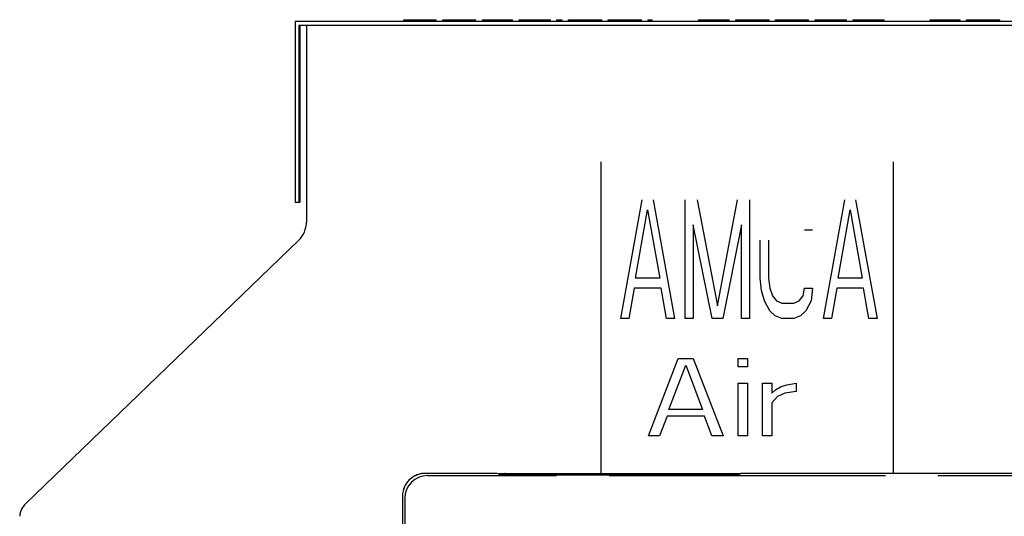
# Model space of a CAD drawing. Units: inches. Extents: x -18.6 to 20.2, y -1.1 to 21.6.
# Drawn here: x 8 to 13.5, y 18.8 to 21.6 of the extents above; entities that cross this region are included whole.
import ezdxf

# ---------------------------------------------------------------- set-up
doc = ezdxf.new("R2010")
doc.units = ezdxf.units.IN
doc.header["$LTSCALE"] = 0.935
doc.header["$MEASUREMENT"] = 0
doc.layers.get('0').update_dxf_attribs({"linetype": 'CONTINUOUS'})
doc.layers.add('06___PRT_ALL_SURFS', color=7, linetype='CONTINUOUS')

msp = doc.modelspace()

# ---------------------------------------------------------------- linework, layer by layer
at = {"color": 7, "linetype": 'CONTINUOUS'}
for p, q in [((9.5927, 21.5548), (9.5927, 20.5748)), ((9.5927, 21.5548), (14.5527, 21.5548)), ((9.5975, 21.5548), (9.5975, 20.5748)), ((9.635, 21.5548), (9.635, 20.4642)), ((10.1747, 21.5748), (10.1747, 21.5848)), ((10.1747, 21.5848), (10.3533, 21.5848)), ((10.1792, 21.5748), (10.1792, 21.5848)), ((10.1882, 21.5748), (10.1882, 21.5848)), ((10.2065, 21.5748), (10.2065, 21.5848)), ((10.2248, 21.5748), (10.2248, 21.5848)), ((10.2477, 21.5748), (10.2477, 21.5848)), ((10.2889, 21.5748), (10.2889, 21.5848)), ((10.3119, 21.5748), (10.3119, 21.5848)), ((10.3302, 21.5748), (10.3302, 21.5848)), ((10.3487, 21.5748), (10.3487, 21.5848)), ((10.3533, 21.5748), (10.3533, 21.5848)), ((10.3539, 21.5748), (10.3539, 21.5848)), ((10.3897, 21.5748), (10.3897, 21.5848)), ((10.3897, 21.5848), (10.5731, 21.5848)), ((10.4172, 21.5748), (10.4172, 21.5848)), ((10.4358, 21.5748), (10.4358, 21.5848)), ((10.5275, 21.5748), (10.5275, 21.5848)), ((10.5456, 21.5748), (10.5456, 21.5848)), ((10.5731, 21.5748), (10.5731, 21.5848)), ((10.6101, 21.5748), (10.6101, 21.5848)), ((10.6101, 21.5848), (10.7758, 21.5848)), ((10.6146, 21.5748), (10.6146, 21.5848)), ((10.6236, 21.5748), (10.6236, 21.5848)), ((10.6419, 21.5748), (10.6419, 21.5848)), ((10.6602, 21.5748), (10.6602, 21.5848)), ((10.6831, 21.5748), (10.6831, 21.5848)), ((10.7014, 21.5748), (10.7014, 21.5848)), ((10.7243, 21.5748), (10.7243, 21.5848)), ((10.7427, 21.5748), (10.7427, 21.5848)), ((10.7611, 21.5748), (10.7611, 21.5848)), ((10.7704, 21.5748), (10.7704, 21.5848)), ((10.7751, 21.5748), (10.7751, 21.5848)), ((10.7758, 21.5748), (10.7758, 21.5848)), ((10.8123, 21.5748), (10.8123, 21.5848)), ((10.8123, 21.5848), (10.9865, 21.5848)), ((10.8847, 21.5748), (10.8847, 21.5848)), ((10.9122, 21.5748), (10.9122, 21.5848)), ((10.9132, 21.5748), (10.9132, 21.5848)), ((10.9865, 21.5748), (10.9865, 21.5848)), ((11.0222, 21.5748), (11.0222, 21.5848)), ((11.0222, 21.5848), (11.0508, 21.5848)), ((11.0497, 21.5748), (11.0497, 21.5848)), ((11.0508, 21.5748), (11.0508, 21.5848)), ((11.0868, 21.5748), (11.0868, 21.5848)), ((11.0868, 21.5848), (11.2704, 21.5848)), ((11.0912, 21.5748), (11.0912, 21.5848)), ((11.1003, 21.5748), (11.1003, 21.5848)), ((11.1186, 21.5748), (11.1186, 21.5848)), ((11.1368, 21.5748), (11.1368, 21.5848)), ((11.1597, 21.5748), (11.1597, 21.5848)), ((11.1964, 21.5748), (11.1964, 21.5848)), ((11.2193, 21.5748), (11.2193, 21.5848)), ((11.2377, 21.5748), (11.2377, 21.5848)), ((11.2561, 21.5748), (11.2561, 21.5848)), ((11.2654, 21.5748), (11.2654, 21.5848)), ((11.2701, 21.5748), (11.2701, 21.5848)), ((11.2704, 21.5748), (11.2704, 21.5848)), ((11.3064, 21.5748), (11.3064, 21.5848)), ((11.3064, 21.5848), (11.4908, 21.5848)), ((11.3339, 21.5748), (11.3339, 21.5848)), ((11.3348, 21.5748), (11.3348, 21.5848)), ((11.4485, 21.5748), (11.4485, 21.5848)), ((11.4897, 21.5748), (11.4897, 21.5848)), ((11.4908, 21.5748), (11.4908, 21.5848)), ((11.5264, 21.5748), (11.5264, 21.5848)), ((11.5264, 21.5848), (11.5493, 21.5848)), ((11.5493, 21.5748), (11.5493, 21.5848)), ((11.5499, 21.5748), (11.5499, 21.5848)), ((11.8063, 21.5748), (11.8063, 21.5848)), ((11.8063, 21.5848), (11.9758, 21.5848)), ((11.8108, 21.5748), (11.8108, 21.5848)), ((11.8244, 21.5748), (11.8244, 21.5848)), ((11.8473, 21.5748), (11.8473, 21.5848)), ((11.8701, 21.5748), (11.8701, 21.5848)), ((11.9068, 21.5748), (11.9068, 21.5848)), ((11.9298, 21.5748), (11.9298, 21.5848)), ((11.9481, 21.5748), (11.9481, 21.5848)), ((11.9666, 21.5748), (11.9666, 21.5848)), ((11.9758, 21.5748), (11.9758, 21.5848)), ((12.0122, 21.5748), (12.0122, 21.5848)), ((12.0122, 21.5848), (12.0397, 21.5848)), ((12.0397, 21.5748), (12.0397, 21.5848)), ((12.0402, 21.5848), (12.1966, 21.5848)), ((12.1681, 21.5748), (12.1681, 21.5848)), ((12.1956, 21.5748), (12.1956, 21.5848)), ((12.1966, 21.5748), (12.1966, 21.5848)), ((12.2322, 21.5748), (12.2322, 21.5848)), ((12.2322, 21.5848), (12.4156, 21.5848)), ((12.2597, 21.5748), (12.2597, 21.5848)), ((12.2783, 21.5748), (12.2783, 21.5848)), ((12.37, 21.5748), (12.37, 21.5848)), ((12.3881, 21.5748), (12.3881, 21.5848)), ((12.4156, 21.5748), (12.4156, 21.5848)), ((12.4522, 21.5748), (12.4522, 21.5848)), ((12.4522, 21.5848), (12.4797, 21.5848)), ((12.4797, 21.5748), (12.4797, 21.5848)), ((12.4802, 21.5848), (12.6264, 21.5848)), ((12.5581, 21.5748), (12.5581, 21.5848)), ((12.5943, 21.5748), (12.5943, 21.5848)), ((12.6264, 21.5748), (12.6264, 21.5848)), ((12.6631, 21.5748), (12.6631, 21.5848)), ((12.6631, 21.5848), (12.6906, 21.5848)), ((12.6906, 21.5748), (12.6906, 21.5848)), ((12.691, 21.5848), (12.8334, 21.5848)), ((12.7735, 21.5748), (12.7735, 21.5848)), ((12.7965, 21.5748), (12.7965, 21.5848)), ((12.8149, 21.5748), (12.8149, 21.5848)), ((12.8287, 21.5748), (12.8287, 21.5848)), ((12.8334, 21.5748), (12.8334, 21.5848)), ((13.0893, 21.5748), (13.0893, 21.5848)), ((13.0893, 21.5848), (13.2543, 21.5848)), ((13.2543, 21.5748), (13.2543, 21.5848)), ((13.2544, 21.5848), (13.2552, 21.5848)), ((13.2552, 21.5748), (13.2552, 21.5848)), ((13.291, 21.5748), (13.291, 21.5848)), ((13.291, 21.5848), (13.475, 21.5848)), ((13.401, 21.5748), (13.401, 21.5848)), ((13.4239, 21.5748), (13.4239, 21.5848)), ((13.4423, 21.5748), (13.4423, 21.5848)), ((13.4607, 21.5748), (13.4607, 21.5848)), ((13.47, 21.5748), (13.47, 21.5848)), ((13.4747, 21.5748), (13.4747, 21.5848)), ((13.475, 21.5748), (13.475, 21.5848)), ((11.266, 20.7975), (11.266, 19.0725)), ((12.886, 19.0724), (12.886, 20.7975)), ((9.5727, 20.5748), (9.5975, 20.5748)), ((11.376, 19.9302), (11.4948, 20.588)), ((11.5542, 20.588), (11.6731, 19.9302)), ((11.7325, 19.9302), (11.7325, 20.588)), ((11.7993, 20.588), (11.9107, 20.0002)), ((11.9107, 20.0002), (12.0221, 20.588)), ((12.089, 20.588), (12.089, 19.9302)), ((12.4975, 19.9302), (12.6163, 20.588)), ((12.6757, 20.588), (12.7946, 19.9302)), ((11.4577, 20.1541), (11.5245, 20.532)), ((11.5245, 20.532), (11.5914, 20.1541)), ((12.5792, 20.1541), (12.646, 20.532)), ((12.646, 20.532), (12.7129, 20.1541)), ((11.777, 20.448), (11.777, 19.9302)), ((11.881, 19.9302), (11.777, 20.448)), ((12.0444, 20.448), (11.9404, 19.9302)), ((12.0444, 19.9302), (12.0444, 20.448)), ((12.4381, 20.42), (12.3935, 20.42)), ((9.5916, 20.3622), (8.0803, 18.9063)), ((12.1484, 20.1541), (12.1484, 20.3641)), ((12.193, 20.3641), (12.193, 20.1541)), ((11.5914, 20.1541), (11.4577, 20.1541)), ((12.1558, 20.0842), (12.1484, 20.1541)), ((12.193, 20.1541), (12.2004, 20.0982)), ((12.7129, 20.1541), (12.5792, 20.1541)), ((11.4502, 20.0982), (11.4205, 19.9302)), ((11.5988, 20.0982), (11.4502, 20.0982)), ((11.6285, 19.9302), (11.5988, 20.0982)), ((12.1707, 20.0282), (12.1558, 20.0842)), ((12.2004, 20.0982), (12.2152, 20.0562)), ((12.3861, 20.0562), (12.3935, 20.0982)), ((12.3935, 20.0982), (12.4381, 20.0982)), ((12.4381, 20.0982), (12.4306, 20.0282)), ((12.5718, 20.0982), (12.542, 19.9302)), ((12.7203, 20.0982), (12.5718, 20.0982)), ((12.75, 19.9302), (12.7203, 20.0982)), ((12.2004, 19.9722), (12.1707, 20.0282)), ((12.2152, 20.0562), (12.2375, 20.0282)), ((12.2375, 20.0282), (12.2672, 20.0142)), ((12.2672, 20.0142), (12.3341, 20.0142)), ((12.3341, 20.0142), (12.3638, 20.0282)), ((12.3638, 20.0282), (12.3861, 20.0562)), ((12.4306, 20.0282), (12.4009, 19.9722)), ((12.2301, 19.9442), (12.2004, 19.9722)), ((12.4009, 19.9722), (12.3712, 19.9442)), ((11.4205, 19.9302), (11.376, 19.9302)), ((11.6731, 19.9302), (11.6285, 19.9302)), ((11.777, 19.9302), (11.7325, 19.9302)), ((11.9404, 19.9302), (11.881, 19.9302)), ((12.089, 19.9302), (12.0444, 19.9302)), ((12.2672, 19.9302), (12.2301, 19.9442)), ((12.3341, 19.9302), (12.2672, 19.9302)), ((12.3712, 19.9442), (12.3341, 19.9302)), ((12.542, 19.9302), (12.4975, 19.9302)), ((12.7946, 19.9302), (12.75, 19.9302)), ((11.5285, 19.2801), (11.6943, 19.7079)), ((11.6943, 19.7079), (11.7771, 19.7079)), ((11.7771, 19.7079), (11.9428, 19.2801)), ((12.0257, 19.6624), (12.0257, 19.7079)), ((12.0257, 19.7079), (12.0775, 19.7079)), ((12.0775, 19.7079), (12.0775, 19.6624)), ((11.6425, 19.4257), (11.7357, 19.6715)), ((11.7357, 19.6715), (11.8289, 19.4257)), ((12.0775, 19.6624), (12.0257, 19.6624)), ((12.0257, 19.2801), (12.0257, 19.5713)), ((12.0257, 19.5713), (12.0775, 19.5713)), ((12.0775, 19.5713), (12.0775, 19.2801)), ((12.1603, 19.2801), (12.1603, 19.5713)), ((12.1603, 19.5713), (12.2121, 19.5713)), ((12.2121, 19.5713), (12.2121, 19.5167)), ((12.2121, 19.5167), (12.2328, 19.5349)), ((12.2328, 19.5349), (12.2639, 19.5531)), ((12.2639, 19.5531), (12.295, 19.5622)), ((12.3467, 19.5258), (12.2846, 19.5167)), ((12.295, 19.5622), (12.3467, 19.5713)), ((12.3467, 19.5713), (12.3467, 19.5258)), ((12.2432, 19.4985), (12.2121, 19.4621)), ((12.2846, 19.5167), (12.2432, 19.4985)), ((11.8289, 19.4257), (11.6425, 19.4257)), ((12.2121, 19.4621), (12.2121, 19.2801)), ((11.6321, 19.3893), (11.5907, 19.2801)), ((11.8392, 19.3893), (11.6321, 19.3893)), ((11.8807, 19.2801), (11.8392, 19.3893)), ((11.5907, 19.2801), (11.5285, 19.2801)), ((11.9428, 19.2801), (11.8807, 19.2801)), ((12.0775, 19.2801), (12.0257, 19.2801)), ((12.2121, 19.2801), (12.1603, 19.2801)), ((10.6911, 19.0721), (10.2928, 19.0721)), ((11.02, 19.0592), (10.3053, 19.0596)), ((10.6911, 19.0721), (10.6912, 19.0721)), ((10.6956, 19.0724), (10.7299, 19.0724)), ((10.7299, 19.0724), (10.73, 19.0725)), ((10.7299, 19.0724), (10.7299, 19.0724)), ((10.73, 19.0645), (10.73, 19.0725)), ((10.73, 19.0725), (12.0021, 19.0725)), ((10.7817, 19.0648), (10.7566, 19.0652)), ((10.8105, 19.0644), (10.7817, 19.0648)), ((10.8424, 19.064), (10.8105, 19.0644)), ((10.8771, 19.0636), (10.8424, 19.064)), ((10.9142, 19.0633), (10.8771, 19.0636)), ((10.9531, 19.063), (10.9142, 19.0633)), ((10.9195, 19.0671), (10.9183, 19.0672)), ((10.953, 19.066), (10.9405, 19.0663)), ((10.9683, 19.0657), (10.953, 19.066)), ((11.0145, 19.0626), (10.9531, 19.063)), ((10.9866, 19.0655), (10.9683, 19.0657)), ((11.0078, 19.0652), (10.9866, 19.0655)), ((11.045, 19.0648), (11.0078, 19.0652)), ((11.0785, 19.0623), (11.0145, 19.0626)), ((11.0886, 19.0645), (11.045, 19.0648)), ((11.1443, 19.0621), (11.0785, 19.0623)), ((11.1381, 19.0642), (11.0886, 19.0645)), ((11.1931, 19.064), (11.1381, 19.0642)), ((11.211, 19.0619), (11.1443, 19.0621)), ((11.2529, 19.0638), (11.1931, 19.064)), ((11.2781, 19.0618), (11.211, 19.0619)), ((11.3167, 19.0637), (11.2529, 19.0638)), ((11.3449, 19.0618), (11.2781, 19.0618)), ((12.8409, 19.0591), (11.311, 19.0591)), ((11.3833, 19.0637), (11.3167, 19.0637)), ((11.4111, 19.0618), (11.3449, 19.0618)), ((11.4507, 19.0637), (11.3833, 19.0637)), ((11.476, 19.0618), (11.4111, 19.0618)), ((11.5153, 19.0639), (11.4507, 19.0637)), ((11.5389, 19.062), (11.476, 19.0618)), ((11.5742, 19.0641), (11.5153, 19.0639)), ((11.5993, 19.0621), (11.5389, 19.062)), ((11.6257, 19.0644), (11.5742, 19.0641)), ((11.6567, 19.0623), (11.5993, 19.0621)), ((11.6703, 19.0647), (11.6257, 19.0644)), ((11.7106, 19.0626), (11.6567, 19.0623)), ((11.7084, 19.065), (11.6703, 19.0647)), ((11.7402, 19.0654), (11.7084, 19.065)), ((11.7606, 19.0629), (11.7106, 19.0626)), ((11.7662, 19.0657), (11.7402, 19.0654)), ((11.8065, 19.0632), (11.7606, 19.0629)), ((11.7865, 19.0661), (11.7662, 19.0657)), ((11.797, 19.0664), (11.7865, 19.0661)), ((11.8053, 19.0666), (11.797, 19.0664)), ((11.8482, 19.0635), (11.8065, 19.0632)), ((11.8854, 19.0639), (11.8482, 19.0635)), ((11.9181, 19.0643), (11.8854, 19.0639)), ((11.9466, 19.0647), (11.9181, 19.0643)), ((11.9707, 19.0651), (11.9466, 19.0647)), ((11.9907, 19.0655), (11.9707, 19.0651)), ((12.0067, 19.0659), (11.9907, 19.0655)), ((12.0021, 19.0645), (12.0021, 19.0725)), ((12.0022, 19.0724), (12.0021, 19.0725)), ((12.0022, 19.0724), (12.0022, 19.0724)), ((12.0022, 19.0724), (12.0411, 19.0724)), ((12.0153, 19.0662), (12.0067, 19.0659)), ((12.0222, 19.0664), (12.0153, 19.0662)), ((12.0355, 19.0698), (12.0328, 19.067)), ((12.0412, 19.0721), (12.0411, 19.0721)), ((13.8591, 19.0721), (12.0412, 19.0721)), ((13.8466, 19.0596), (13.1319, 19.0592)), ((10.1669, 18.9462), (10.1669, 15.9508)), ((10.1793, 18.9337), (10.1793, 15.9633))]:
    msp.add_line(p, q, dxfattribs=at)
for points in [[(10.7566, 19.0652), (10.7355, 19.0657), (10.7268, 19.0659), (10.7194, 19.0662), (10.7133, 19.0664), (10.7085, 19.0666), (10.7048, 19.0668), (10.7022, 19.067), (10.7006, 19.0671)], [(10.9405, 19.0663), (10.9309, 19.0666), (10.927, 19.0667), (10.9239, 19.0668), (10.9214, 19.067), (10.9195, 19.0671)], [(11.8164, 19.0672), (11.8162, 19.0672), (11.8152, 19.0671), (11.8135, 19.067), (11.8113, 19.0669), (11.8086, 19.0667), (11.8053, 19.0666)], [(12.0344, 19.0672), (12.0338, 19.0671), (12.0328, 19.067), (12.0315, 19.0669), (12.0297, 19.0668), (12.0276, 19.0667), (12.0251, 19.0665), (12.0222, 19.0664)]]:
    msp.add_lwpolyline(points, dxfattribs=at)
for centre, radius, start, end in [((9.4933, 20.4642), 0.1417, 313.9305, 360), ((10.3053, 18.9337), 0.126, 90.0012, 179.9938), ((10.2929, 18.9461), 0.1265, 131.4211, 139.7697), ((10.2929, 18.9461), 0.1261, 123.1727, 139.7703), ((10.2925, 18.9465), 0.1259, 123.1379, 131.4169), ((10.2927, 18.9461), 0.1263, 111.8247, 123.118), ((10.2929, 18.946), 0.1261, 116.4448, 123.166), ((10.2928, 18.9461), 0.126, 111.8754, 116.4374), ((10.2923, 18.9471), 0.1252, 107.496, 111.8078), ((10.2929, 18.946), 0.1261, 107.6069, 111.8761), ((10.2929, 18.9455), 0.1266, 91.5821, 107.5636), ((10.2928, 18.9463), 0.1258, 90.0008, 91.5457), ((10.2928, 18.9463), 0.1262, 155.9922, 166.818), ((10.2932, 18.946), 0.1264, 153.2355, 166.5725), ((10.2924, 18.9465), 0.1258, 153.2631, 155.9769), ((10.2928, 18.9463), 0.1262, 149.7153, 153.2628), ((10.2926, 18.9463), 0.1257, 149.6623, 153.2144), ((10.2926, 18.9464), 0.1261, 139.7949, 149.7135), ((10.2932, 18.9459), 0.1264, 139.7922, 149.6566), ((10.293, 18.9464), 0.1264, 166.8505, 179.979), ((10.2933, 18.9461), 0.1265, 166.6195, 179.973), ((8.1568, 18.8269), 0.1102, 133.9305, 176)]:
    msp.add_arc(centre, radius, start, end, dxfattribs=at)
for centre, major_axis, ratio, start_param, end_param in [((10.7299, 19.0645), (0, 0.00787), 0.013076, 4.712389, 6.282471), ((10.7379, 19.0646), (-0.00655, 0.00437), 0.999876, -0.982215, 0.064913), ((11.9942, 19.0646), (-0.00557, -0.00557), 0.999924, 8.639418, 10.210138), ((12.0022, 19.0645), (0, 0.00787), 0.008727, 1.044297, 1.570796)]:
    msp.add_ellipse(centre, major_axis=major_axis, ratio=ratio, start_param=start_param, end_param=end_param, dxfattribs=at)
for points in [[(10.2925, 19.0724), (10.2797, 19.0724), (10.2668, 19.0704), (10.2546, 19.0666)], [(12.0355, 19.0698), (12.0369, 19.0712), (12.0391, 19.0721), (12.0411, 19.0721)]]:
    msp.add_open_spline(points, degree=3, dxfattribs=at)
at = {"layer": '06___PRT_ALL_SURFS', "color": 7, "linetype": 'CONTINUOUS'}
for p, q in [((9.5727, 21.5748), (9.5727, 20.5748)), ((14.5774, 21.5748), (9.5727, 21.5748))]:
    msp.add_line(p, q, dxfattribs=at)

doc.saveas('drawing.dxf')
